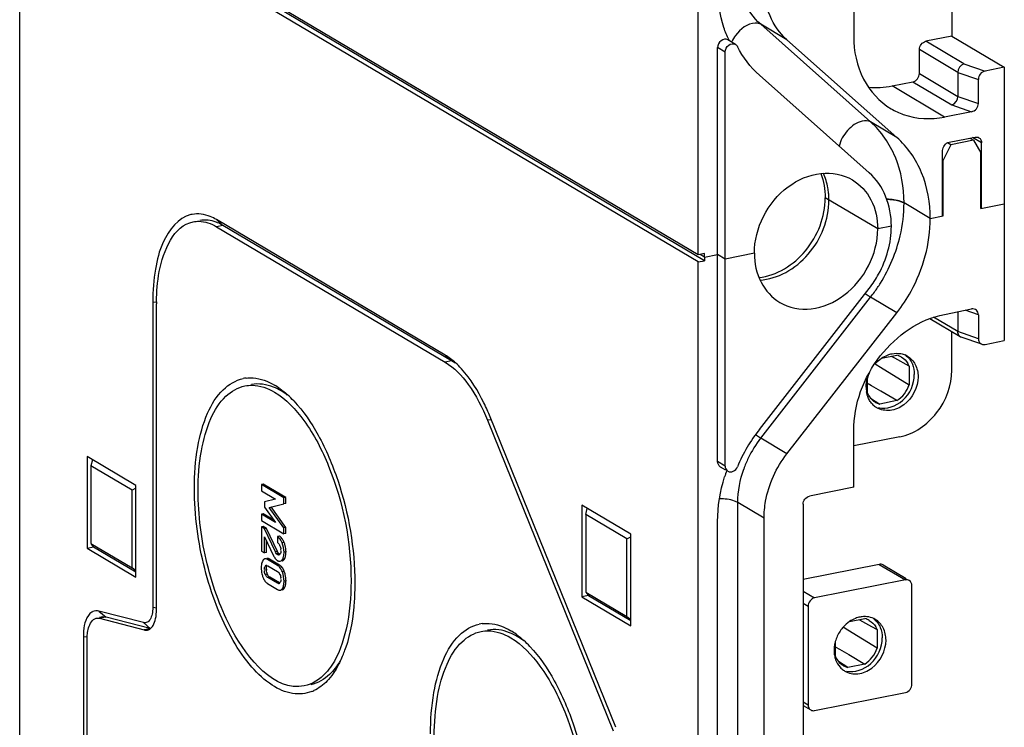
# Model space of a CAD drawing. Units: millimetres. Extents: x -3 to 844, y 0 to 594.
# Drawn here: x 661 to 674, y 508 to 518 of the extents above; entities that cross this region are included whole.
import ezdxf

# ---------------------------------------------------------------- set-up
doc = ezdxf.new("R2010")
doc.units = ezdxf.units.MM
doc.header["$LTSCALE"] = 46.255
doc.layers.get('0').update_dxf_attribs({"linetype": 'CONTINUOUS'})
for name, color, linetype in [('AUSFORMSCHRAEGEN', 7, 'CONTINUOUS'), ('BEZUGSACHSEN', 7, 'CONTINUOUS'), ('FASEN', 7, 'CONTINUOUS'), ('KONSTRUKTIONSELEMENTE', 7, 'CONTINUOUS')]:
    doc.layers.add(name, color=color, linetype=linetype)

msp = doc.modelspace()

# ---------------------------------------------------------------- linework, layer by layer
at = {"color": 7, "linetype": 'CONTINUOUS'}
for p, q in [((670.41126, 514.53655), (670.41126, 541.55271)), ((670.41126, 514.53655), (661.36126, 519.89773)), ((672.4858, 518.20312), (672.4858, 517.45137)), ((670.90864, 517.34515), (670.80864, 517.40439)), ((673.06128, 516.10332), (671.59507, 517.40473)), ((670.67107, 511.78048), (670.67107, 517.30126)), ((670.77107, 511.72124), (670.77107, 517.24202)), ((672.69386, 515.63209), (671.22764, 516.9335)), ((673.50771, 515.02202), (673.15771, 515.22936)), ((670.49786, 514.55365), (670.41126, 514.53655)), ((670.49786, 514.50666), (670.43838, 514.5419)), ((670.49786, 514.50666), (670.49786, 514.55365)), ((670.49786, 514.50666), (670.67107, 514.54087)), ((670.77107, 514.48163), (670.67107, 514.54087)), ((671.22764, 512.21007), (672.69386, 514.09053)), ((671.59507, 511.88395), (673.06128, 513.76441)), ((672.4858, 511.43733), (672.4858, 512.18909)), ((673.10216, 512.11195), (672.4858, 511.99024)), ((670.7067, 511.71154), (670.77575, 511.67064)), ((664.61105, 511.47929), (664.58507, 511.47416)), ((664.58507, 511.47416), (664.58507, 511.3887)), ((664.88487, 511.29657), (664.58507, 511.47416)), ((664.91085, 511.3017), (664.61105, 511.47929)), ((672.4858, 511.43733), (671.8969, 511.32105)), ((664.58507, 511.3887), (664.77211, 511.2779)), ((664.91085, 511.3017), (664.88487, 511.29657)), ((664.88487, 511.21574), (664.88487, 511.29657)), ((664.91085, 511.22087), (664.91085, 511.3017)), ((664.77211, 511.2779), (664.62787, 511.24347)), ((664.62787, 511.24347), (664.62787, 511.17231)), ((664.62787, 511.17231), (664.77211, 510.96892)), ((664.68939, 511.1699), (664.88487, 511.21574)), ((664.88487, 510.89594), (664.68939, 511.1699)), ((664.91085, 510.90107), (664.71538, 511.17503)), ((664.91085, 511.22087), (664.88487, 511.21574)), ((668.86126, 511.19796), (668.86126, 509.97635)), ((669.51126, 510.8129), (668.86126, 511.19796)), ((671.8103, 511.20998), (671.8103, 489.97292)), ((664.61105, 511.08331), (664.58507, 511.07818)), ((664.58507, 511.07818), (664.58507, 510.99272)), ((664.77211, 510.96892), (664.58507, 511.07818)), ((664.74753, 511.00359), (664.61105, 511.08331)), ((668.91126, 511.07437), (668.93244, 511.15579)), ((668.91126, 511.07437), (668.91126, 510.0407)), ((669.46126, 510.74855), (668.91126, 511.07437)), ((664.58507, 510.99272), (664.88487, 510.81512)), ((664.61105, 510.91316), (664.58507, 510.90803)), ((664.58507, 510.90803), (664.58507, 510.58668)), ((664.6254, 510.88414), (664.58507, 510.90803)), ((664.65138, 510.88927), (664.61105, 510.91316)), ((670.67107, 489.90783), (670.67107, 510.98312)), ((671.29068, 489.9512), (671.29068, 511.02649)), ((664.65138, 510.88927), (664.6254, 510.88414)), ((664.77211, 510.5768), (664.6254, 510.88414)), ((664.62787, 510.77633), (664.74886, 510.52329)), ((664.62787, 510.56132), (664.62787, 510.77633)), ((664.79809, 510.58194), (664.65138, 510.88927)), ((664.8271, 510.78517), (664.80112, 510.78004)), ((664.80112, 510.78004), (664.80112, 510.69922)), ((664.91085, 510.90107), (664.88487, 510.89594)), ((664.88487, 510.81512), (664.88487, 510.89594)), ((664.91085, 510.82025), (664.88487, 510.81512)), ((664.91085, 510.82025), (664.91085, 510.90107)), ((669.46126, 510.74855), (669.51126, 510.77836)), ((669.51126, 509.5913), (669.51126, 510.8129)), ((664.65385, 510.56645), (664.65385, 510.72199)), ((669.46126, 509.71489), (669.46126, 510.74855)), ((664.58507, 510.58668), (664.62787, 510.56132)), ((664.65385, 510.56645), (664.62787, 510.56132)), ((664.80112, 510.39527), (664.66882, 510.47365)), ((664.67129, 510.39136), (664.79865, 510.31591)), ((664.8271, 510.4004), (664.6948, 510.47878)), ((664.82653, 510.28233), (664.82803, 510.27447)), ((664.66882, 510.15345), (664.80112, 510.07508)), ((664.79865, 510.15736), (664.67129, 510.23281)), ((664.82463, 510.16249), (664.69727, 510.23794)), ((668.94786, 509.99346), (668.86126, 509.97635)), ((668.91126, 510.0407), (669.46126, 509.71489)), ((668.92366, 510.0247), (668.94786, 509.99346)), ((668.94786, 509.99346), (669.51126, 509.6597)), ((668.86126, 509.97635), (669.51126, 509.5913)), ((669.46126, 509.71489), (669.51126, 509.67591))]:
    msp.add_line(p, q, dxfattribs=at)
at = {"color": 9, "linetype": 'CONTINUOUS'}
for p, q in [((671.59507, 517.40473), (671.24507, 517.61207)), ((672.71128, 516.31066), (671.24507, 517.61207)), ((670.77107, 517.24202), (670.67107, 517.30126)), ((673.69823, 516.37521), (672.99823, 516.78989)), ((673.06128, 516.10332), (672.71128, 516.31066)), ((671.24507, 512.09129), (672.71128, 513.97175)), ((673.06128, 513.76441), (672.71128, 513.97175)), ((671.59507, 511.88395), (671.24507, 512.09129)), ((670.77107, 511.72124), (670.67107, 511.78048)), ((670.94068, 490.15854), (670.94068, 511.23383)), ((671.29068, 511.02649), (670.94068, 511.23383)), ((664.88842, 510.70205), (664.86244, 510.69692)), ((664.79809, 510.58194), (664.77211, 510.5768)), ((664.81395, 510.55604), (664.78797, 510.55091)), ((664.81697, 510.5416), (664.80195, 510.53864)), ((664.91352, 510.57697), (664.88754, 510.57184)), ((664.64975, 510.39241), (664.63729, 510.38995)), ((664.6948, 510.47878), (664.66882, 510.47365)), ((664.8271, 510.4004), (664.80112, 510.39527)), ((664.88821, 510.47479), (664.86223, 510.46966)), ((664.65138, 510.3444), (664.6254, 510.33927)), ((664.66332, 510.2801), (664.63734, 510.27497)), ((664.89089, 510.31389), (664.86491, 510.30876)), ((664.69727, 510.23794), (664.67129, 510.23281)), ((664.82463, 510.16249), (664.79865, 510.15736)), ((664.91352, 510.18911), (664.88754, 510.18398)), ((664.89089, 510.09153), (664.86491, 510.0864))]:
    msp.add_line(p, q, dxfattribs=at)
at = {"color": 7, "linetype": 'CONTINUOUS'}
msp.add_lwpolyline([(664.80195, 510.53864), (664.79974, 510.54006), (664.79748, 510.54175), (664.79517, 510.54369), (664.79281, 510.54587), (664.79041, 510.54828), (664.78797, 510.55091)], dxfattribs=at)
for centre, radius, start, end in [((672.08403, 518.00731), 1.39954, 205.335141, 206.060417), ((673.06685, 512.95927), 0.26513, 59.37174, 66.7675), ((673.12838, 512.76423), 0.47764, 155.062667, 164.314293), ((673.03985, 512.77443), 0.38803, 179.949502, 189.615666), ((672.93334, 512.73218), 0.27144, 222.393561, 234.465841), ((672.93037, 512.72834), 0.2666, 234.505254, 239.368801), ((672.97251, 510.85108), 2.21166, 142.086546, 157.100306), ((672.81131, 510.93641), 2.1451, 160.350286, 162.652497), ((664.55846, 510.5672), 0.35645, 18.71001, 22.229935), ((664.57312, 510.57218), 0.34098, 15.098427, 18.707897), ((664.97018, 510.62803), 0.24485, 205.326528, 209.19173), ((664.89852, 510.36499), 0.31591, 176.375484, 180.067498), ((664.85705, 510.54844), 0.10584, 226.074823, 231.53708), ((664.74395, 510.29884), 0.1121, 52.751733, 59.337358), ((664.76959, 510.30345), 0.11273, 51.245836, 59.324093), ((664.7632, 510.29557), 0.12288, 43.544925, 51.219888), ((664.93182, 510.36471), 0.34922, 180.01391, 186.840388), ((664.94488, 510.36643), 0.36239, 186.864834, 193.385426), ((664.96355, 510.37078), 0.38156, 193.372392, 197.051091), ((664.9806, 510.37598), 0.39939, 197.046558, 199.861251), ((664.85418, 510.3443), 0.2028, 179.972705, 183.216699), ((664.80225, 510.33734), 0.15026, 194.230815, 202.392843), ((664.77346, 510.32538), 0.11909, 202.349025, 207.352606), ((664.51229, 510.17639), 0.40279, 17.236174, 19.960419), ((664.53065, 510.18204), 0.38359, 13.609365, 17.241497), ((664.84637, 510.3271), 0.25653, 199.779033, 204.27142), ((664.72584, 510.24949), 0.11169, 230.306347, 239.298218), ((664.60922, 510.18877), 0.30431, 356.348187, 0.062841)]:
    msp.add_arc(centre, radius, start, end, dxfattribs=at)
at = {"color": 9, "linetype": 'CONTINUOUS'}
for centre, radius, start, end in [((671.00296, 515.30167), 2.16499, 324.411948, 328.186539), ((671.03174, 515.28113), 2.12963, 322.059639, 324.410507), ((672.40926, 511.18456), 1.47564, 142.087026, 154.271996), ((672.38598, 511.1957), 1.44983, 154.269194, 160.445003)]:
    msp.add_arc(centre, radius, start, end, dxfattribs=at)
for points, knots in [([(671.24507, 517.61207), (671.14723, 517.6989), (670.98769, 517.93253), (670.94068, 518.20819), (670.94068, 518.34932)], [0, 0, 0, 0, 0.48104877, 1, 1, 1, 1]), ([(671.24507, 517.61207), (671.22409, 517.62449), (671.09094, 517.64544), (670.97465, 517.54646), (670.91137, 517.4653)], [0, 0, 0, 0, 0.19154912, 1, 1, 1, 1]), ([(672.71128, 516.31066), (672.67938, 516.32955), (672.55204, 516.32821), (672.39284, 516.20475), (672.30642, 516.06398), (672.29359, 515.98609)], [0, 0, 0, 0, 0.19137861, 0.59248735, 1, 1, 1, 1]), ([(673.15771, 515.22936), (673.15771, 515.43634), (673.08876, 515.84064), (672.85477, 516.1833), (672.71128, 516.31066)], [0, 0, 0, 0, 0.51895123, 1, 1, 1, 1]), ([(672.71128, 513.97175), (672.706, 513.97488), (672.68143, 513.98992), (672.6575, 514.00598), (672.63887, 514.01888)], [0, 0, 0, 0, 0.2130984, 1, 1, 1, 1]), ([(671.24507, 512.09129), (671.23996, 512.09431), (671.2163, 512.10878), (671.19324, 512.12421), (671.1753, 512.13659)], [0, 0, 0, 0, 0.2138521, 1, 1, 1, 1]), ([(670.94068, 511.23383), (670.92664, 511.24215), (670.84945, 511.2746), (670.76473, 511.28368), (670.69789, 511.28496)], [0, 0, 0, 0, 0.1962581, 1, 1, 1, 1])]:
    msp.add_open_spline(points, degree=3, knots=knots, dxfattribs=at)
at = {"color": 7, "linetype": 'CONTINUOUS'}
for points, knots in [([(671.59507, 517.40473), (671.49723, 517.49157), (671.33769, 517.72519), (671.29068, 518.00086), (671.29068, 518.14198)], [0, 0, 0, 0, 0.48104877, 1, 1, 1, 1]), ([(670.8191, 517.40843), (670.79459, 517.46019), (670.7064, 517.67992), (670.67107, 517.91948), (670.67107, 518.09861)], [0, 0, 0, 0, 0.24224982, 1, 1, 1, 1]), ([(670.8077, 517.40484), (670.78161, 517.41995), (670.70173, 517.40431), (670.67107, 517.33587), (670.67107, 517.30126)], [0, 0, 0, 0, 0.46554518, 1, 1, 1, 1]), ([(670.77107, 517.24202), (670.77107, 517.27678), (670.80196, 517.34562), (670.88242, 517.36067), (670.90845, 517.34525)], [0, 0, 0, 0, 0.53475839, 1, 1, 1, 1]), ([(672.4858, 517.45137), (672.4858, 517.2561), (672.56286, 516.87258), (672.8303, 516.57773), (672.98483, 516.48621)], [0, 0, 0, 0, 0.52089775, 1, 1, 1, 1]), ([(672.98483, 516.48621), (673.03625, 516.45576), (673.25783, 516.35133), (673.51766, 516.33955), (673.69823, 516.37521)], [0, 0, 0, 0, 0.2450728, 1, 1, 1, 1]), ([(673.50771, 515.02202), (673.50771, 515.229), (673.43876, 515.6333), (673.20477, 515.97596), (673.06128, 516.10332)], [0, 0, 0, 0, 0.51895123, 1, 1, 1, 1]), ([(672.98809, 514.91941), (672.98809, 515.05583), (672.94265, 515.3223), (672.78843, 515.54814), (672.69386, 515.63209)], [0, 0, 0, 0, 0.51895123, 1, 1, 1, 1]), ([(672.92545, 515.28022), (672.944, 515.27963), (673.01063, 515.27529), (673.07762, 515.26343), (673.12268, 515.24598)], [0, 0, 0, 0, 0.27741395, 1, 1, 1, 1]), ([(673.15771, 515.22936), (673.14421, 515.23735), (673.07045, 515.26883), (672.98942, 515.2782), (672.92545, 515.28022)], [0, 0, 0, 0, 0.19685986, 1, 1, 1, 1]), ([(673.06128, 513.76441), (673.13193, 513.85503), (673.37948, 514.23038), (673.50771, 514.68765), (673.50771, 515.02202)], [0, 0, 0, 0, 0.25576524, 1, 1, 1, 1]), ([(672.69386, 514.09053), (672.74042, 514.15026), (672.90358, 514.39765), (672.98809, 514.69904), (672.98809, 514.91941)], [0, 0, 0, 0, 0.25576524, 1, 1, 1, 1]), ([(672.4858, 512.18909), (672.4858, 512.54293), (672.73963, 513.24638), (673.36432, 513.67814), (673.69823, 513.74407)], [0, 0, 0, 0, 0.50971271, 1, 1, 1, 1]), ([(673.20193, 513.18741), (673.2461, 513.16126), (673.32261, 513.07705), (673.34464, 512.96741), (673.34464, 512.91158)], [0, 0, 0, 0, 0.47903196, 1, 1, 1, 1]), ([(673.34464, 512.91158), (673.34464, 512.77238), (673.23289, 512.55631), (672.98143, 512.44454), (672.84618, 512.46837), (672.79454, 512.49895)], [0, 0, 0, 0, 0.52381346, 0.77417083, 1, 1, 1, 1]), ([(672.81567, 512.49936), (672.92548, 512.47167), (673.19014, 512.57001), (673.29464, 512.81591), (673.29464, 512.9412)], [0, 0, 0, 0, 0.47474332, 1, 1, 1, 1]), ([(673.10216, 512.11195), (673.29296, 512.14962), (673.64989, 512.39638), (673.79498, 512.79832), (673.79498, 513.00051)], [0, 0, 0, 0, 0.49028852, 1, 1, 1, 1]), ([(671.29068, 511.02649), (671.29068, 511.10141), (671.31855, 511.4075), (671.45272, 511.70139), (671.59507, 511.88395)], [0, 0, 0, 0, 0.24450265, 1, 1, 1, 1]), ([(670.80688, 511.6522), (670.82739, 511.64012), (670.88805, 511.6425), (670.9244, 511.68616), (670.93516, 511.71167)], [0, 0, 0, 0, 0.46230802, 1, 1, 1, 1]), ([(664.83886, 510.7769), (664.83698, 510.77844), (664.83317, 510.78135), (664.82914, 510.78396), (664.8271, 510.78517)], [0, 0, 0, 0, 0.50655324, 1, 1, 1, 1]), ([(664.84995, 510.76645), (664.84819, 510.76834), (664.84461, 510.77195), (664.84079, 510.77532), (664.83886, 510.7769)], [0, 0, 0, 0, 0.50856246, 1, 1, 1, 1]), ([(664.80112, 510.69922), (664.80952, 510.69327), (664.82145, 510.68266), (664.82602, 510.66807), (664.82703, 510.66345)], [0, 0, 0, 0, 0.68540866, 1, 1, 1, 1]), ([(664.82703, 510.66345), (664.82731, 510.66215), (664.82781, 510.65946), (664.82818, 510.65674), (664.82833, 510.65534)], [0, 0, 0, 0, 0.48418475, 1, 1, 1, 1]), ([(664.83281, 510.65454), (664.83407, 510.65129), (664.8366, 510.64464), (664.83881, 510.63787), (664.83979, 510.63438)], [0, 0, 0, 0, 0.4901914, 1, 1, 1, 1]), ([(664.88842, 510.70205), (664.88702, 510.70548), (664.88418, 510.71214), (664.8811, 510.71871), (664.87953, 510.72189)], [0, 0, 0, 0, 0.51041216, 1, 1, 1, 1]), ([(664.75642, 510.50861), (664.75769, 510.50634), (664.76027, 510.50194), (664.76301, 510.49763), (664.7644, 510.49555)], [0, 0, 0, 0, 0.50899384, 1, 1, 1, 1]), ([(664.81851, 510.53381), (664.81617, 510.53333), (664.80945, 510.53497), (664.80585, 510.54051), (664.80389, 510.5438)], [0, 0, 0, 0, 0.38441144, 1, 1, 1, 1]), ([(664.82793, 510.54377), (664.82545, 510.54523), (664.82052, 510.5491), (664.81618, 510.55356), (664.81395, 510.55604)], [0, 0, 0, 0, 0.46330428, 1, 1, 1, 1]), ([(664.83096, 510.54233), (664.82904, 510.54051), (664.82541, 510.53702), (664.82089, 510.5343), (664.81851, 510.53381)], [0, 0, 0, 0, 0.52120978, 1, 1, 1, 1]), ([(664.83439, 510.55161), (664.83377, 510.5516), (664.83243, 510.55174), (664.83115, 510.55218), (664.83049, 510.55246)], [0, 0, 0, 0, 0.46177307, 1, 1, 1, 1]), ([(664.84231, 510.60481), (664.84209, 510.60379), (664.84155, 510.60179), (664.84079, 510.59985), (664.84036, 510.59892)], [0, 0, 0, 0, 0.5025758, 1, 1, 1, 1]), ([(664.90247, 510.50089), (664.90341, 510.50341), (664.90517, 510.50866), (664.90662, 510.51399), (664.9073, 510.51674)], [0, 0, 0, 0, 0.48805396, 1, 1, 1, 1]), ([(664.91282, 510.55468), (664.91306, 510.5583), (664.91341, 510.56573), (664.91352, 510.57317), (664.91352, 510.57697)], [0, 0, 0, 0, 0.48840887, 1, 1, 1, 1]), ([(664.59235, 510.4356), (664.59154, 510.43313), (664.59, 510.42805), (664.58872, 510.4229), (664.58813, 510.42027)], [0, 0, 0, 0, 0.49157494, 1, 1, 1, 1]), ([(664.61249, 510.47249), (664.61111, 510.47109), (664.60843, 510.46799), (664.6061, 510.46463), (664.60497, 510.46284)], [0, 0, 0, 0, 0.4821045, 1, 1, 1, 1]), ([(664.63121, 510.48304), (664.62777, 510.48236), (664.62084, 510.47977), (664.6151, 510.47516), (664.61249, 510.47249)], [0, 0, 0, 0, 0.48453733, 1, 1, 1, 1]), ([(664.63729, 510.38995), (664.63887, 510.39187), (664.64214, 510.39533), (664.64636, 510.39783), (664.64854, 510.39842)], [0, 0, 0, 0, 0.5240067, 1, 1, 1, 1]), ([(664.64854, 510.39842), (664.65082, 510.39902), (664.6569, 510.3985), (664.66098, 510.39415), (664.66292, 510.39157)], [0, 0, 0, 0, 0.42151249, 1, 1, 1, 1]), ([(664.66936, 510.48846), (664.66729, 510.48874), (664.66321, 510.48898), (664.65914, 510.48855), (664.65719, 510.48817)], [0, 0, 0, 0, 0.51183429, 1, 1, 1, 1]), ([(664.66292, 510.39157), (664.66373, 510.39049), (664.66534, 510.38805), (664.66672, 510.38548), (664.66742, 510.38407)], [0, 0, 0, 0, 0.4631787, 1, 1, 1, 1]), ([(664.6816, 510.48526), (664.67955, 510.48604), (664.67553, 510.48736), (664.67137, 510.4882), (664.66936, 510.48846)], [0, 0, 0, 0, 0.51823494, 1, 1, 1, 1]), ([(664.6948, 510.47878), (664.6926, 510.48008), (664.68829, 510.48243), (664.6838, 510.48442), (664.6816, 510.48526)], [0, 0, 0, 0, 0.52006402, 1, 1, 1, 1]), ([(664.7644, 510.49555), (664.76573, 510.49356), (664.76842, 510.4897), (664.77128, 510.48596), (664.77273, 510.48416)], [0, 0, 0, 0, 0.50859591, 1, 1, 1, 1]), ([(664.77273, 510.48416), (664.77446, 510.48202), (664.77796, 510.47792), (664.78172, 510.47404), (664.78363, 510.47221)], [0, 0, 0, 0, 0.50970139, 1, 1, 1, 1]), ([(664.79122, 510.46556), (664.79287, 510.46425), (664.79623, 510.46176), (664.79976, 510.4595), (664.80153, 510.45844)], [0, 0, 0, 0, 0.50545841, 1, 1, 1, 1]), ([(664.80153, 510.45844), (664.80538, 510.45617), (664.81295, 510.45244), (664.82124, 510.45057), (664.82514, 510.45029)], [0, 0, 0, 0, 0.53312757, 1, 1, 1, 1]), ([(664.86491, 510.30876), (664.86181, 510.31731), (664.84956, 510.34681), (664.83008, 510.37419), (664.81181, 510.38808)], [0, 0, 0, 0, 0.28384435, 1, 1, 1, 1]), ([(664.82514, 510.45029), (664.82676, 510.45017), (664.83, 510.45015), (664.83321, 510.45056), (664.83478, 510.45087)], [0, 0, 0, 0, 0.50436544, 1, 1, 1, 1]), ([(664.86076, 510.456), (664.86238, 510.45632), (664.86561, 510.4572), (664.86869, 510.45851), (664.8702, 510.45927)], [0, 0, 0, 0, 0.495035, 1, 1, 1, 1]), ([(664.8702, 510.45927), (664.87182, 510.46009), (664.87504, 510.462), (664.878, 510.46429), (664.87946, 510.46554)], [0, 0, 0, 0, 0.48690351, 1, 1, 1, 1]), ([(664.87946, 510.46554), (664.88101, 510.46688), (664.88408, 510.46984), (664.88685, 510.47307), (664.88821, 510.47479)], [0, 0, 0, 0, 0.48284419, 1, 1, 1, 1]), ([(664.67129, 510.23281), (664.66833, 510.23457), (664.65285, 510.24274), (664.64359, 510.26083), (664.64167, 510.27471)], [0, 0, 0, 0, 0.19724376, 1, 1, 1, 1]), ([(664.79865, 510.31591), (664.80733, 510.31077), (664.8205, 510.30156), (664.82538, 510.28703), (664.82653, 510.28233)], [0, 0, 0, 0, 0.67558265, 1, 1, 1, 1]), ([(664.89089, 510.31389), (664.88965, 510.31731), (664.88708, 510.324), (664.88423, 510.33057), (664.88276, 510.33376)], [0, 0, 0, 0, 0.50923699, 1, 1, 1, 1]), ([(664.64181, 510.1757), (664.64381, 510.17351), (664.6479, 510.1693), (664.65228, 510.1654), (664.65451, 510.16355)], [0, 0, 0, 0, 0.50550989, 1, 1, 1, 1]), ([(664.82057, 510.15057), (664.81765, 510.14983), (664.80875, 510.15232), (664.80474, 510.16005), (664.80246, 510.16463)], [0, 0, 0, 0, 0.37042152, 1, 1, 1, 1]), ([(664.83235, 510.15954), (664.83068, 510.15751), (664.82729, 510.15384), (664.82287, 510.15114), (664.82057, 510.15057)], [0, 0, 0, 0, 0.52556932, 1, 1, 1, 1]), ([(664.83469, 510.16877), (664.83418, 510.16868), (664.83308, 510.16862), (664.83199, 510.16878), (664.83143, 510.1689)], [0, 0, 0, 0, 0.4744594, 1, 1, 1, 1]), ([(664.84204, 510.22477), (664.84179, 510.22373), (664.84117, 510.2217), (664.84032, 510.21975), (664.83984, 510.21881)], [0, 0, 0, 0, 0.50286624, 1, 1, 1, 1]), ([(664.84196, 510.24473), (664.84258, 510.24132), (664.84338, 510.23465), (664.84281, 510.2279), (664.84204, 510.22477)], [0, 0, 0, 0, 0.51824244, 1, 1, 1, 1]), ([(664.90363, 510.1187), (664.90447, 510.1212), (664.90604, 510.12634), (664.90736, 510.13156), (664.90797, 510.13422)], [0, 0, 0, 0, 0.49158124, 1, 1, 1, 1]), ([(664.86422, 510.071), (664.86765, 510.07168), (664.87455, 510.07424), (664.88029, 510.07879), (664.88291, 510.08142)], [0, 0, 0, 0, 0.48471748, 1, 1, 1, 1]), ([(664.88291, 510.08142), (664.88438, 510.08288), (664.88722, 510.08613), (664.88969, 510.08965), (664.89089, 510.09153)], [0, 0, 0, 0, 0.4815958, 1, 1, 1, 1])]:
    msp.add_open_spline(points, degree=3, knots=knots, dxfattribs=at)
at = {"color": 9, "linetype": 'CONTINUOUS'}
for points in [[(670.91137, 517.4653), (670.88977, 517.4376), (670.87078, 517.40751), (670.85585, 517.37571)], [(673.10577, 514.79105), (673.13946, 514.93427), (673.15771, 515.08223), (673.15771, 515.22936)], [(672.8427, 514.16038), (672.96279, 514.35393), (673.05362, 514.56932), (673.10577, 514.79105)], [(670.94068, 511.23383), (670.94068, 511.38519), (670.96914, 511.53833), (671.01978, 511.68098)]]:
    msp.add_open_spline(points, degree=3, dxfattribs=at)
at = {"color": 7, "linetype": 'CONTINUOUS'}
for points in [[(670.90845, 517.34525), (670.91973, 517.33857), (670.92924, 517.32808), (670.93516, 517.31638)], [(671.22764, 516.9335), (671.10753, 517.04011), (671.00767, 517.17308), (670.93516, 517.31638)], [(672.68185, 516.77303), (672.78699, 516.76302), (672.89462, 516.76943), (672.99823, 516.78989)], [(673.12268, 515.24598), (673.13474, 515.24132), (673.14659, 515.23594), (673.15771, 515.22936)], [(672.77558, 513.08714), (672.79986, 513.11404), (672.82741, 513.13838), (672.85738, 513.15876)], [(672.85738, 513.15876), (672.88254, 513.17587), (672.90971, 513.19044), (672.93808, 513.20147)], [(672.93808, 513.20147), (672.95755, 513.20904), (672.97774, 513.21499), (672.99823, 513.21904)], [(672.99823, 513.21904), (673.03698, 513.22669), (673.07796, 513.22742), (673.11671, 513.21977)], [(673.11671, 513.21977), (673.13544, 513.21607), (673.1539, 513.21043), (673.17144, 513.2029)], [(673.1717, 513.20411), (673.21433, 513.17353), (673.24829, 513.12834), (673.26827, 513.07984)], [(673.26827, 513.07984), (673.2862, 513.03635), (673.29464, 512.98824), (673.29464, 512.9412)], [(672.65182, 512.77478), (672.65182, 512.81469), (672.65777, 512.85492), (672.66853, 512.89336)], [(672.67271, 512.65034), (672.66582, 512.66956), (672.66071, 512.68949), (672.65727, 512.70962)], [(672.69823, 512.596), (672.68801, 512.6132), (672.67947, 512.63151), (672.67271, 512.65034)], [(672.73287, 512.54917), (672.71978, 512.56351), (672.70816, 512.57931), (672.69823, 512.596)], [(670.70655, 511.71166), (670.68436, 511.72484), (670.67107, 511.75467), (670.67107, 511.78048)], [(670.77107, 511.72124), (670.77107, 511.69532), (670.78454, 511.66536), (670.80688, 511.6522)], [(670.67107, 510.98312), (670.67107, 511.18315), (670.70415, 511.38507), (670.76378, 511.576)], [(671.8103, 511.20998), (671.8103, 511.25692), (671.85084, 511.31195), (671.8969, 511.32105)], [(664.82441, 510.76084), (664.81758, 510.76823), (664.80978, 510.77491), (664.80112, 510.78004)], [(664.86244, 510.69692), (664.85307, 510.71988), (664.84123, 510.74263), (664.82441, 510.76084)], [(664.87953, 510.72189), (664.87164, 510.73788), (664.86211, 510.75341), (664.84995, 510.76645)], [(664.88754, 510.57184), (664.88754, 510.61437), (664.87852, 510.65756), (664.86244, 510.69692)], [(664.91352, 510.57697), (664.91352, 510.60523), (664.90968, 510.63371), (664.90232, 510.66099)], [(664.78797, 510.55091), (664.78121, 510.55844), (664.77647, 510.56767), (664.77211, 510.5768)], [(664.81395, 510.55604), (664.80719, 510.56357), (664.80245, 510.5728), (664.79809, 510.58194)], [(664.84454, 510.59113), (664.84454, 510.57753), (664.84798, 510.55202), (664.83439, 510.55161)], [(664.83979, 510.63438), (664.84248, 510.62486), (664.84444, 510.61447), (664.84231, 510.60481)], [(664.86223, 510.46966), (664.87157, 510.48147), (664.87742, 510.4961), (664.88109, 510.5107)], [(664.88109, 510.5107), (664.88608, 510.53058), (664.88754, 510.55135), (664.88754, 510.57184)], [(664.9073, 510.51674), (664.91034, 510.52915), (664.91198, 510.54193), (664.91282, 510.55468)], [(664.58813, 510.42027), (664.58551, 510.40868), (664.584, 510.39682), (664.58324, 510.38497)], [(664.60497, 510.46284), (664.59963, 510.45437), (664.59549, 510.4451), (664.59235, 510.4356)], [(664.6254, 510.33927), (664.6254, 510.35381), (664.62396, 510.38371), (664.63824, 510.38097)], [(664.66882, 510.47365), (664.6577, 510.48023), (664.64389, 510.48554), (664.63121, 510.48304)], [(664.65138, 510.3444), (664.65138, 510.3598), (664.65227, 510.37638), (664.65974, 510.38985)], [(664.83478, 510.45087), (664.84566, 510.45302), (664.85535, 510.46097), (664.86223, 510.46966)], [(664.88276, 510.33376), (664.87501, 510.35058), (664.86504, 510.36681), (664.85226, 510.38022)], [(664.88821, 510.47479), (664.89436, 510.48257), (664.89901, 510.4916), (664.90247, 510.50089)], [(664.63734, 510.27497), (664.63024, 510.29217), (664.62156, 510.3137), (664.62996, 510.3303)], [(664.6566, 510.3004), (664.6539, 510.31103), (664.65232, 510.32198), (664.6517, 510.33292)], [(664.69727, 510.23794), (664.68462, 510.24544), (664.67446, 510.25761), (664.66769, 510.27066)], [(664.8324, 510.27427), (664.83642, 510.26473), (664.84009, 510.25491), (664.84196, 510.24473)], [(664.88754, 510.18398), (664.88754, 510.22625), (664.87933, 510.26902), (664.86491, 510.30876)], [(664.91352, 510.18911), (664.91352, 510.21704), (664.91003, 510.24515), (664.90346, 510.2723)], [(664.61251, 510.22165), (664.62, 510.2051), (664.62958, 510.18913), (664.64181, 510.1757)], [(664.84454, 510.20945), (664.84454, 510.1955), (664.84844, 510.17113), (664.83469, 510.16877)], [(664.86491, 510.0864), (664.87315, 510.09934), (664.87858, 510.11417), (664.882, 510.12913)], [(664.882, 510.12913), (664.8861, 510.14704), (664.88754, 510.1656), (664.88754, 510.18398)], [(664.89089, 510.09153), (664.89626, 510.09997), (664.90045, 510.10921), (664.90363, 510.1187)], [(664.90797, 510.13422), (664.91061, 510.14576), (664.91214, 510.15758), (664.91291, 510.16939)], [(664.80112, 510.07508), (664.81209, 510.06858), (664.82573, 510.0634), (664.83824, 510.06587)], [(664.83824, 510.06587), (664.84925, 510.06804), (664.85888, 510.07694), (664.86491, 510.0864)]]:
    msp.add_open_spline(points, degree=3, dxfattribs=at)
at = {"layer": 'AUSFORMSCHRAEGEN', "color": 7, "linetype": 'CONTINUOUS'}
for p, q in [((672.85792, 513.15755), (673.06254, 513.19795)), ((673.03441, 513.1587), (672.98955, 513.18354)), ((673.22709, 513.05189), (673.03441, 513.1587)), ((672.76796, 513.08462), (672.78556, 513.07384)), ((672.78556, 513.07384), (672.84243, 513.03902)), ((672.84243, 513.03902), (673.22709, 512.80384)), ((673.22709, 513.05189), (673.22709, 512.80384)), ((672.66937, 512.69371), (672.66937, 512.89323)), ((672.72562, 512.7899), (672.67721, 512.81819)), ((672.84941, 512.71751), (672.72562, 512.7899)), ((672.71051, 512.62511), (672.83393, 512.54765)), ((673.06254, 512.59279), (672.84941, 512.71751)), ((673.06254, 512.59279), (672.83393, 512.54765)), ((672.43024, 509.64508), (672.63485, 509.68548)), ((672.56241, 509.67118), (672.60349, 509.64836)), ((672.60349, 509.64836), (672.72263, 509.58213)), ((672.35757, 509.56055), (672.34364, 509.56905)), ((672.40831, 509.52961), (672.35757, 509.56055)), ((672.79941, 509.29137), (672.40831, 509.52961)), ((672.72263, 509.58213), (672.79941, 509.53942)), ((672.79941, 509.53942), (672.79941, 509.29137)), ((672.24169, 509.18124), (672.24169, 509.38076)), ((672.24988, 509.3062), (672.29833, 509.2778)), ((672.29833, 509.2778), (672.42215, 509.20517)), ((672.42215, 509.20517), (672.63485, 509.08032)), ((672.40625, 509.03518), (672.28317, 509.11229)), ((672.63485, 509.08032), (672.40625, 509.03518))]:
    msp.add_line(p, q, dxfattribs=at)
for centre, radius, start, end in [((673.006, 512.9693), 0.23554, 60.645559, 76.111594), ((672.97681, 512.94989), 0.27027, 22.171574, 30.607481), ((672.88965, 512.77435), 0.23344, 238.202178, 250.808896), ((672.89072, 512.77736), 0.23663, 250.803449, 256.113188), ((672.57832, 509.45684), 0.23553, 60.625487, 76.111925), ((672.54912, 509.43743), 0.27027, 22.171251, 30.607257), ((672.46197, 509.26189), 0.23344, 238.222419, 250.808817), ((672.46304, 509.26489), 0.23663, 250.803376, 256.113546)]:
    msp.add_arc(centre, radius, start, end, dxfattribs=at)
for points in [[(673.12146, 513.1746), (673.1574, 513.15432), (673.18839, 513.123), (673.20942, 513.0875)], [(673.06254, 512.59279), (673.1376, 512.64099), (673.19751, 512.71968), (673.22709, 512.80384)], [(672.66937, 512.69371), (672.68861, 512.64657), (672.7234, 512.60282), (672.76665, 512.57595)], [(672.69385, 509.66209), (672.72976, 509.64182), (672.76072, 509.61051), (672.78174, 509.57504)], [(672.63485, 509.08032), (672.70992, 509.12853), (672.76983, 509.20721), (672.79941, 509.29137)], [(672.24169, 509.18124), (672.26094, 509.13408), (672.29576, 509.0903), (672.33904, 509.06344)]]:
    msp.add_open_spline(points, degree=3, dxfattribs=at)
at = {"layer": 'BEZUGSACHSEN', "color": 7, "linetype": 'CONTINUOUS'}
for centre, radius, start, end in [((664.43827, 512.42508), 0.47225, 96.863725, 101.823039), ((664.26439, 511.96341), 0.97287, 54.256983, 59.287882), ((663.95164, 511.58259), 1.46628, 43.381572, 47.878329), ((667.58827, 509.14949), 0.47225, 96.863725, 101.823039), ((667.41439, 508.68782), 0.97287, 54.256983, 59.287882), ((667.10164, 508.307), 1.46628, 43.381572, 47.878329), ((664.32448, 509.74262), 1.45498, 334.45423, 338.519973), ((664.12676, 509.82131), 1.66778, 338.491639, 341.263038), ((664.02873, 509.85539), 1.77156, 341.237662, 341.494957), ((664.9173, 509.3795), 0.75679, 316.107135, 318.117873), ((665.07565, 509.1777), 0.49868, 291.511425, 294.860393)]:
    msp.add_arc(centre, radius, start, end, dxfattribs=at)
for points, knots in [([(663.69126, 511.42277), (663.69126, 511.60737), (663.71545, 511.94994), (663.83786, 512.4036), (664.03672, 512.74071), (664.24234, 512.86655), (664.34151, 512.88731)], [0, 0, 0, 0, 0.32504859, 0.60114807, 0.82159303, 1, 1, 1, 1]), ([(664.38183, 512.89394), (664.41232, 512.89761), (664.5448, 512.90066), (664.67435, 512.85132), (664.76126, 512.79983)], [0, 0, 0, 0, 0.23312716, 1, 1, 1, 1]), ([(663.74126, 511.39315), (663.74126, 511.56989), (663.7645, 511.89772), (663.88218, 512.33146), (664.07349, 512.65315), (664.27128, 512.77156), (664.36626, 512.7903)], [0, 0, 0, 0, 0.32544444, 0.60157751, 0.82173237, 1, 1, 1, 1]), ([(664.36626, 512.7903), (664.39754, 512.79647), (664.53454, 512.80866), (664.67127, 512.75917), (664.76126, 512.70586)], [0, 0, 0, 0, 0.23363681, 1, 1, 1, 1]), ([(664.84786, 512.72298), (664.8154, 512.74221), (664.69433, 512.80424), (664.54942, 512.82644), (664.45267, 512.80734)], [0, 0, 0, 0, 0.27670328, 1, 1, 1, 1]), ([(664.76126, 512.70586), (664.91692, 512.61365), (665.20685, 512.30078), (665.63275, 511.46845), (665.78126, 510.70511), (665.78126, 510.18466)], [0, 0, 0, 0, 0.1938829, 0.4422747, 1, 1, 1, 1]), ([(665.01733, 512.58971), (665.14572, 512.45417), (665.37601, 512.11344), (665.71413, 511.30939), (665.83126, 510.61964), (665.83126, 510.15504)], [0, 0, 0, 0, 0.21447976, 0.46626484, 1, 1, 1, 1]), ([(665.25851, 508.71376), (665.1784, 508.6822), (664.98407, 508.66464), (664.69887, 508.79637), (664.43126, 509.04891), (664.08655, 509.55532), (663.78721, 510.36003), (663.69126, 511.06327), (663.69126, 511.42277)], [0, 0, 0, 0, 0.07467588, 0.15979344, 0.26465689, 0.39060514, 0.68819319, 1, 1, 1, 1]), ([(665.15626, 508.78752), (664.76011, 508.70938), (664.27087, 509.31631), (663.99676, 509.94826), (663.80373, 510.57327), (663.74126, 511.06485), (663.74126, 511.39315)], [0, 0, 0, 0, 0.3848141, 0.53096766, 0.68711851, 1, 1, 1, 1]), ([(665.78126, 510.18466), (665.78126, 509.97001), (665.74862, 509.58319), (665.61872, 509.20914), (665.52474, 509.06544)], [0, 0, 0, 0, 0.55558721, 1, 1, 1, 1]), ([(665.83126, 510.15504), (665.83126, 510.07581), (665.82193, 509.78536), (665.77586, 509.49378), (665.7087, 509.29312)], [0, 0, 0, 0, 0.27243795, 1, 1, 1, 1]), ([(666.84126, 508.14719), (666.84126, 508.33179), (666.86545, 508.67435), (666.98786, 509.12801), (667.18672, 509.46513), (667.39234, 509.59096), (667.49151, 509.61172)], [0, 0, 0, 0, 0.32504859, 0.60114807, 0.82159303, 1, 1, 1, 1]), ([(667.53183, 509.61836), (667.56232, 509.62203), (667.6948, 509.62507), (667.82435, 509.57573), (667.91126, 509.52424)], [0, 0, 0, 0, 0.23312716, 1, 1, 1, 1]), ([(666.89126, 508.11757), (666.89126, 508.29431), (666.9145, 508.62214), (667.03218, 509.05587), (667.22349, 509.37757), (667.42128, 509.49597), (667.51626, 509.51471)], [0, 0, 0, 0, 0.32544444, 0.60157751, 0.82173237, 1, 1, 1, 1]), ([(667.51626, 509.51471), (667.54754, 509.52088), (667.68454, 509.53307), (667.82127, 509.48359), (667.91126, 509.43028)], [0, 0, 0, 0, 0.23363681, 1, 1, 1, 1]), ([(667.99786, 509.44739), (667.9654, 509.46662), (667.84433, 509.52865), (667.69942, 509.55085), (667.60267, 509.53175)], [0, 0, 0, 0, 0.27670328, 1, 1, 1, 1]), ([(667.91126, 509.43028), (668.06692, 509.33806), (668.35685, 509.02519), (668.78275, 508.19286), (668.93126, 507.42952), (668.93126, 506.90908)], [0, 0, 0, 0, 0.1938829, 0.4422747, 1, 1, 1, 1]), ([(668.16733, 509.31412), (668.29572, 509.17858), (668.52601, 508.83785), (668.86413, 508.0338), (668.98126, 507.34406), (668.98126, 506.87946)], [0, 0, 0, 0, 0.21447976, 0.46626484, 1, 1, 1, 1]), ([(665.52474, 509.06544), (665.50064, 509.02858), (665.40771, 508.90395), (665.26617, 508.8092), (665.15626, 508.78752)], [0, 0, 0, 0, 0.28216633, 1, 1, 1, 1]), ([(665.56911, 509.02324), (665.54673, 508.99443), (665.45944, 508.89525), (665.33714, 508.82326), (665.24306, 508.80468)], [0, 0, 0, 0, 0.27560215, 1, 1, 1, 1])]:
    msp.add_open_spline(points, degree=3, knots=knots, dxfattribs=at)
for points in [[(664.83269, 512.75304), (664.86836, 512.72743), (664.90248, 512.69957), (664.93508, 512.67016)], [(664.93073, 512.66754), (664.90409, 512.68741), (664.87646, 512.70604), (664.84786, 512.72298)], [(667.98269, 509.47745), (668.01836, 509.45184), (668.05248, 509.42398), (668.08508, 509.39457)], [(668.08073, 509.39195), (668.05409, 509.41182), (668.02646, 509.43046), (667.99786, 509.44739)], [(665.63722, 509.11519), (665.61507, 509.06896), (665.59022, 509.02386), (665.56217, 508.98095)], [(665.63242, 509.11626), (665.61315, 509.08408), (665.59212, 509.05286), (665.56911, 509.02324)], [(665.56217, 508.98095), (665.53768, 508.94351), (665.51062, 508.90757), (665.48075, 508.87427)], [(665.46267, 508.85481), (665.4119, 508.80205), (665.35174, 508.756), (665.2853, 508.72523)]]:
    msp.add_open_spline(points, degree=3, dxfattribs=at)
at = {"layer": 'FASEN', "color": 7, "linetype": 'CONTINUOUS'}
for p, q in [((673.78091, 516.00626), (673.7375, 516.03198)), ((674.08321, 516.06596), (673.78091, 516.00626)), ((674.03562, 516.09415), (674.08321, 516.06596)), ((674.08321, 516.06596), (674.18321, 515.89776)), ((673.78091, 516.00626), (673.68091, 515.79858)), ((674.18321, 515.15541), (674.18321, 515.89776)), ((673.68091, 515.79858), (673.67225, 515.80371)), ((673.68091, 515.05622), (673.68091, 515.79858))]:
    msp.add_line(p, q, dxfattribs=at)
at = {"layer": 'KONSTRUKTIONSELEMENTE', "color": 7, "linetype": 'CONTINUOUS'}
for p, q in [((661.36126, 491.70696), (661.36126, 519.80377)), ((670.41126, 514.44258), (661.36126, 519.80377)), ((670.49786, 514.45968), (661.44786, 519.82087)), ((673.79498, 518.26279), (673.79498, 517.45465)), ((673.79498, 517.45465), (673.44857, 517.38625)), ((673.79498, 517.45465), (674.49498, 517.03997)), ((673.36196, 516.95568), (673.36196, 517.27518)), ((673.87536, 516.97104), (673.87536, 516.65155)), ((674.49498, 517.03997), (674.23822, 516.98927)), ((674.49498, 517.03997), (674.49498, 513.39397)), ((672.99823, 516.78989), (673.27536, 516.84461)), ((674.14857, 516.55811), (674.14857, 516.8776)), ((674.05891, 516.44643), (673.69823, 516.37521)), ((673.75886, 516.0395), (674.10527, 516.1079)), ((674.19187, 515.15712), (674.19187, 516.03103)), ((673.67225, 515.05451), (673.67225, 515.92843)), ((672.80623, 514.8835), (672.10623, 515.29818)), ((674.18321, 515.15541), (674.49498, 515.21697)), ((674.19187, 515.15712), (674.18621, 515.16047)), ((667.03639, 513.1999), (663.98626, 515.00679)), ((673.50771, 515.02202), (673.68091, 515.05622)), ((673.68091, 515.05622), (673.67525, 515.05957)), ((663.98626, 514.91282), (667.03639, 513.10593)), ((667.12299, 513.12303), (664.07286, 514.92992)), ((672.98809, 514.91941), (672.80623, 514.8835)), ((670.41126, 514.44258), (670.49786, 514.45968)), ((670.49786, 514.50666), (670.43838, 514.5419)), ((670.49786, 514.50666), (670.67107, 514.54087)), ((670.49786, 514.50666), (670.49786, 514.45968)), ((671.16078, 514.55858), (670.77107, 514.48163)), ((670.41126, 486.34577), (670.41126, 514.44258)), ((663.13626, 513.91285), (663.13626, 509.83631)), ((663.18626, 509.80669), (663.18626, 513.88323)), ((673.69823, 513.74407), (674.05891, 513.81529)), ((673.90819, 513.4457), (673.50249, 513.68604)), ((673.87536, 513.77905), (673.87536, 513.51297)), ((674.14857, 513.73903), (674.14857, 513.41953)), ((673.79498, 513.00051), (673.79498, 513.51277)), ((674.19732, 513.34554), (673.91879, 513.4408)), ((674.23822, 513.34327), (674.49498, 513.39397)), ((669.3123, 508.23604), (667.63743, 512.37596)), ((667.60207, 512.33045), (669.27695, 508.19054)), ((662.26126, 511.84704), (662.26126, 510.62544)), ((662.91126, 511.46198), (662.26126, 511.84704)), ((662.33244, 511.80487), (662.31126, 511.72345)), ((662.31126, 511.72345), (662.31126, 510.68979)), ((662.86126, 511.39763), (662.31126, 511.72345)), ((662.91126, 511.42744), (662.86126, 511.39763)), ((662.91126, 510.24038), (662.91126, 511.46198)), ((662.86126, 510.36397), (662.86126, 511.39763)), ((662.26126, 510.62544), (662.34786, 510.64254)), ((662.31126, 510.68979), (662.86126, 510.36397)), ((662.34786, 510.64254), (662.32366, 510.67378)), ((662.34786, 510.64254), (662.91126, 510.30878)), ((662.26126, 510.62544), (662.91126, 510.24038)), ((672.82677, 510.40951), (671.8103, 510.20879)), ((672.87774, 510.40158), (673.18653, 510.21865)), ((662.91126, 510.32499), (662.86126, 510.36397)), ((673.17677, 510.20217), (671.96433, 509.96276)), ((673.26337, 508.80974), (673.26337, 510.12531)), ((671.87773, 509.85169), (671.87773, 508.53612)), ((663.01231, 509.63212), (662.41785, 509.78728)), ((662.47037, 509.70837), (662.42461, 509.69934)), ((662.42653, 509.68959), (663.02099, 509.53443)), ((662.51313, 509.70669), (662.47037, 509.70837)), ((663.10311, 509.5527), (662.51313, 509.70669)), ((662.21126, 509.44695), (662.21126, 501.0567)), ((662.26126, 501.02708), (662.26126, 509.41733)), ((671.96433, 508.45925), (673.17677, 508.69867)), ((671.8103, 508.52824), (671.91337, 508.46718))]:
    msp.add_line(p, q, dxfattribs=at)
at = {"layer": 'KONSTRUKTIONSELEMENTE', "color": 9, "linetype": 'CONTINUOUS'}
for p, q in [((673.95538, 517.08601), (673.44857, 517.38625)), ((673.87536, 516.97104), (673.36196, 517.27518)), ((673.95538, 517.08601), (674.23822, 516.98927)), ((673.36196, 516.95568), (673.87536, 516.65155)), ((673.87536, 516.97104), (674.14857, 516.8776)), ((673.27536, 516.84461), (673.79534, 516.53658)), ((673.87536, 516.65155), (674.14857, 516.55811)), ((673.79534, 516.53658), (674.05891, 516.44643)), ((674.19187, 516.03103), (674.0729, 516.10151)), ((663.98626, 515.00679), (664.07286, 514.92992)), ((664.07286, 514.92992), (663.98626, 514.91282)), ((663.13626, 513.91285), (663.18854, 513.90805)), ((674.14857, 513.73903), (673.97438, 513.7986)), ((673.87536, 513.51297), (673.55195, 513.70456)), ((674.14857, 513.41953), (673.87536, 513.51297)), ((667.03639, 513.1999), (667.12299, 513.12303)), ((667.12299, 513.12303), (667.03639, 513.10593)), ((667.64475, 512.33888), (667.60207, 512.33045)), ((672.82677, 510.40951), (673.17677, 510.20217)), ((671.8103, 510.05401), (671.96433, 509.96276)), ((671.8103, 509.89164), (671.87773, 509.85169)), ((662.41785, 509.78728), (662.51313, 509.70669)), ((663.13626, 509.83631), (663.18854, 509.83152)), ((662.51313, 509.70669), (662.42653, 509.68959)), ((663.01231, 509.63212), (663.10759, 509.55153)), ((663.09925, 509.54989), (663.02099, 509.53443)), ((662.21126, 509.44695), (662.26354, 509.44216)), ((671.8103, 508.57607), (671.87773, 508.53612))]:
    msp.add_line(p, q, dxfattribs=at)
at = {"layer": 'KONSTRUKTIONSELEMENTE', "color": 7, "linetype": 'CONTINUOUS'}
for centre, radius, start, end in [((674.12294, 516.04371), 0.06538, 59.547634, 66.997796), ((671.22553, 515.26963), 0.93067, 2.359414, 5.663525), ((671.20274, 515.26862), 0.95349, 359.996607, 2.364074), ((663.72976, 514.70834), 0.37588, 100.543862, 103.061888), ((663.74497, 514.37655), 0.64322, 59.351816, 60.96487), ((665.96059, 513.88326), 2.77433, 179.41605, 180.000681), ((673.93647, 513.49321), 0.0553, 239.377535, 251.335506), ((666.75742, 512.50745), 0.71595, 54.748954, 59.295646), ((666.2879, 512.13102), 1.31135, 42.392753, 42.840362), ((662.39069, 509.66933), 0.12315, 116.228719, 122.41239), ((672.70894, 509.24898), 0.48624, 137.946831, 146.135801), ((672.68345, 509.25688), 0.45965, 164.348274, 170.895102), ((672.61217, 509.26197), 0.38803, 179.949502, 189.615666), ((672.50566, 509.21972), 0.27144, 222.393561, 234.465841), ((672.50269, 509.21588), 0.2666, 234.505254, 239.368801)]:
    msp.add_arc(centre, radius, start, end, dxfattribs=at)
for centre, start_param, end_param in [((674.23822, 516.89531), 0.71401159, 2.28480791), ((674.05891, 516.5404), -2.42758107, -0.85678474), ((674.05891, 513.72132), -0.85678474, 0.71401159), ((674.23822, 513.43724), 2.28480791, 3.85560424)]:
    msp.add_ellipse(centre, major_axis=(0.05871, 0.08261), ratio=0.82020979, start_param=start_param, end_param=end_param, dxfattribs=at)
for points in [[(673.36196, 517.27518), (673.36196, 517.32212), (673.40251, 517.37715), (673.44857, 517.38625)], [(673.95538, 517.08601), (673.91022, 517.07416), (673.87536, 517.01773), (673.87536, 516.97104)], [(673.27536, 516.84461), (673.32142, 516.85371), (673.36196, 516.90873), (673.36196, 516.95568)], [(673.79534, 516.53658), (673.8405, 516.54843), (673.87536, 516.60486), (673.87536, 516.65155)], [(673.67225, 515.92843), (673.67225, 515.97537), (673.7128, 516.0304), (673.75886, 516.0395)], [(674.10527, 516.1079), (674.11946, 516.1107), (674.13517, 516.10955), (674.14849, 516.10389)], [(674.15608, 516.10007), (674.17843, 516.08694), (674.19187, 516.05695), (674.19187, 516.03103)], [(672.04581, 515.62204), (672.08695, 515.52022), (672.10623, 515.40799), (672.10623, 515.29818)], [(673.9083, 513.44563), (673.89308, 513.45463), (673.88236, 513.4721), (673.87816, 513.48928)], [(667.17546, 513.09594), (667.13252, 513.13475), (667.08619, 513.1704), (667.03639, 513.1999)], [(667.24945, 513.02268), (667.22585, 513.04813), (667.20121, 513.07267), (667.17546, 513.09594)], [(672.87758, 510.40169), (672.86281, 510.41037), (672.84358, 510.41283), (672.82677, 510.40951)], [(673.22758, 510.19435), (673.21281, 510.20303), (673.19358, 510.20549), (673.17677, 510.20217)], [(673.26337, 510.12531), (673.26337, 510.15123), (673.24993, 510.18121), (673.22758, 510.19435)], [(671.96433, 509.96276), (671.91828, 509.95367), (671.87773, 509.89864), (671.87773, 509.85169)], [(662.41785, 509.78728), (662.39142, 509.79417), (662.36077, 509.79185), (662.33626, 509.7798)], [(663.1742, 509.68528), (663.18288, 509.72501), (663.18626, 509.76602), (663.18626, 509.80669)], [(662.38337, 509.69116), (662.39748, 509.69401), (662.4126, 509.69323), (662.42653, 509.68959)], [(663.13947, 509.5928), (663.15656, 509.62095), (663.16717, 509.65311), (663.1742, 509.68528)], [(672.4297, 509.64629), (672.39973, 509.62591), (672.37218, 509.60157), (672.3479, 509.57467)], [(672.5104, 509.689), (672.48203, 509.67797), (672.45486, 509.66341), (672.4297, 509.64629)], [(672.57055, 509.70657), (672.55006, 509.70253), (672.52987, 509.69657), (672.5104, 509.689)], [(672.63071, 509.71276), (672.61055, 509.71263), (672.59033, 509.71048), (672.57055, 509.70657)], [(672.68903, 509.7073), (672.66987, 509.71109), (672.65023, 509.71288), (672.63071, 509.71276)], [(672.77425, 509.67494), (672.7481, 509.69043), (672.71884, 509.70142), (672.68903, 509.7073)], [(672.74402, 509.69165), (672.78664, 509.66106), (672.82061, 509.61588), (672.84059, 509.56737)], [(662.26126, 509.41733), (662.26126, 509.43881), (662.26225, 509.46033), (662.26441, 509.4817)], [(663.02099, 509.53443), (663.03492, 509.5308), (663.05004, 509.53002), (663.06415, 509.53286)], [(672.30519, 509.51992), (672.27673, 509.47752), (672.25461, 509.43007), (672.24085, 509.38089)], [(672.84059, 509.56737), (672.85851, 509.52388), (672.86696, 509.47578), (672.86696, 509.42874)], [(672.22959, 509.32962), (672.22604, 509.30739), (672.22414, 509.28482), (672.22414, 509.26231)], [(672.22959, 509.19715), (672.23303, 509.17702), (672.23814, 509.1571), (672.24503, 509.13788)], [(672.24503, 509.13788), (672.25828, 509.10095), (672.27873, 509.06568), (672.30519, 509.0367)], [(673.17677, 508.69867), (673.22283, 508.70776), (673.26337, 508.76279), (673.26337, 508.80974)], [(671.87773, 508.53612), (671.87773, 508.5102), (671.89118, 508.48022), (671.91352, 508.46708)], [(671.91352, 508.46708), (671.9283, 508.45839), (671.94752, 508.45593), (671.96433, 508.45925)]]:
    msp.add_open_spline(points, degree=3, dxfattribs=at)
for points, knots in [([(671.16078, 514.55858), (671.16078, 514.72706), (671.25004, 515.06964), (671.57564, 515.46491), (672.02455, 515.66923), (672.34526, 515.61095), (672.46791, 515.53825)], [0, 0, 0, 0, 0.26323952, 0.53026458, 0.77722667, 1, 1, 1, 1]), ([(672.15166, 515.36148), (672.14934, 515.38483), (672.13685, 515.47534), (672.10985, 515.56402), (672.08144, 515.62568)], [0, 0, 0, 0, 0.2568455, 1, 1, 1, 1]), ([(672.46791, 515.53825), (672.5727, 515.47614), (672.75397, 515.27605), (672.80623, 515.01595), (672.80623, 514.8835)], [0, 0, 0, 0, 0.47908669, 1, 1, 1, 1]), ([(671.22276, 514.23346), (671.46006, 514.2613), (671.91974, 514.5496), (672.10623, 515.04705), (672.10623, 515.29818)], [0, 0, 0, 0, 0.48756288, 1, 1, 1, 1]), ([(671.23601, 514.20043), (671.3552, 514.20853), (671.60044, 514.28621), (671.89935, 514.53488), (672.10365, 514.8761), (672.15623, 515.13954), (672.15623, 515.26856)], [0, 0, 0, 0, 0.23419076, 0.48681509, 0.74708089, 1, 1, 1, 1]), ([(663.64481, 515.0745), (663.47489, 515.03508), (663.26198, 514.75324), (663.15764, 514.33041), (663.13626, 514.05829), (663.13626, 513.91285)], [0, 0, 0, 0, 0.39314637, 0.67217876, 1, 1, 1, 1]), ([(663.1864, 513.91153), (663.18779, 514.04693), (663.21125, 514.42725), (663.41379, 514.92713), (663.67628, 514.97899)], [0, 0, 0, 0, 0.33601768, 1, 1, 1, 1]), ([(663.98626, 515.00679), (663.95959, 515.02259), (663.85988, 515.07369), (663.7409, 515.09275), (663.66098, 515.07788)], [0, 0, 0, 0, 0.27609189, 1, 1, 1, 1]), ([(663.67628, 514.97899), (663.70083, 514.98384), (663.80833, 514.9935), (663.91564, 514.95465), (663.98626, 514.91282)], [0, 0, 0, 0, 0.23364583, 1, 1, 1, 1]), ([(664.05716, 514.93893), (664.03294, 514.95237), (663.94192, 514.9958), (663.83486, 515.01033), (663.7629, 514.99611)], [0, 0, 0, 0, 0.2740443, 1, 1, 1, 1]), ([(671.49909, 513.90383), (671.62175, 513.83114), (671.94246, 513.77285), (672.39137, 513.97717), (672.71697, 514.37244), (672.80623, 514.71502), (672.80623, 514.8835)], [0, 0, 0, 0, 0.22277333, 0.46973542, 0.73676048, 1, 1, 1, 1]), ([(671.16078, 514.55858), (671.16078, 514.42613), (671.21304, 514.16603), (671.3943, 513.96594), (671.49909, 513.90383)], [0, 0, 0, 0, 0.52091331, 1, 1, 1, 1]), ([(673.87816, 513.48928), (673.87722, 513.4931), (673.87582, 513.50096), (673.87536, 513.50894), (673.87536, 513.51297)], [0, 0, 0, 0, 0.49312687, 1, 1, 1, 1]), ([(667.03639, 513.10593), (667.15848, 513.03361), (667.38577, 512.78842), (667.53389, 512.49898), (667.60207, 512.33045)], [0, 0, 0, 0, 0.43837297, 1, 1, 1, 1]), ([(667.63743, 512.37596), (667.61181, 512.43928), (667.51071, 512.66618), (667.37801, 512.88192), (667.25639, 513.01514)], [0, 0, 0, 0, 0.27464742, 1, 1, 1, 1]), ([(662.32468, 509.77329), (662.30589, 509.76139), (662.22393, 509.67179), (662.21126, 509.5426), (662.21126, 509.44695)], [0, 0, 0, 0, 0.18869071, 1, 1, 1, 1]), ([(663.13626, 509.83631), (663.13626, 509.80581), (663.13155, 509.75029), (663.10841, 509.67952), (663.06694, 509.63141), (663.02816, 509.62798), (663.01231, 509.63212)], [0, 0, 0, 0, 0.33796901, 0.61160217, 0.81844273, 1, 1, 1, 1]), ([(662.26441, 509.4817), (662.26714, 509.50877), (662.27899, 509.58703), (662.32913, 509.68024), (662.38337, 509.69116)], [0, 0, 0, 0, 0.32966029, 1, 1, 1, 1]), ([(663.06415, 509.53286), (663.08699, 509.53746), (663.11617, 509.55824), (663.13466, 509.58487), (663.13947, 509.5928)], [0, 0, 0, 0, 0.71527082, 1, 1, 1, 1]), ([(672.91696, 509.39912), (672.91696, 509.45494), (672.89493, 509.56458), (672.81842, 509.64879), (672.77425, 509.67494)], [0, 0, 0, 0, 0.52096804, 1, 1, 1, 1]), ([(672.36686, 508.98648), (672.4185, 508.95591), (672.55374, 508.93207), (672.8052, 509.04384), (672.91696, 509.25991), (672.91696, 509.39912)], [0, 0, 0, 0, 0.22582917, 0.47618654, 1, 1, 1, 1]), ([(672.38799, 508.98689), (672.4978, 508.95921), (672.76246, 509.05754), (672.86696, 509.30344), (672.86696, 509.42874)], [0, 0, 0, 0, 0.47474332, 1, 1, 1, 1])]:
    msp.add_open_spline(points, degree=3, knots=knots, dxfattribs=at)

doc.saveas('drawing.dxf')
